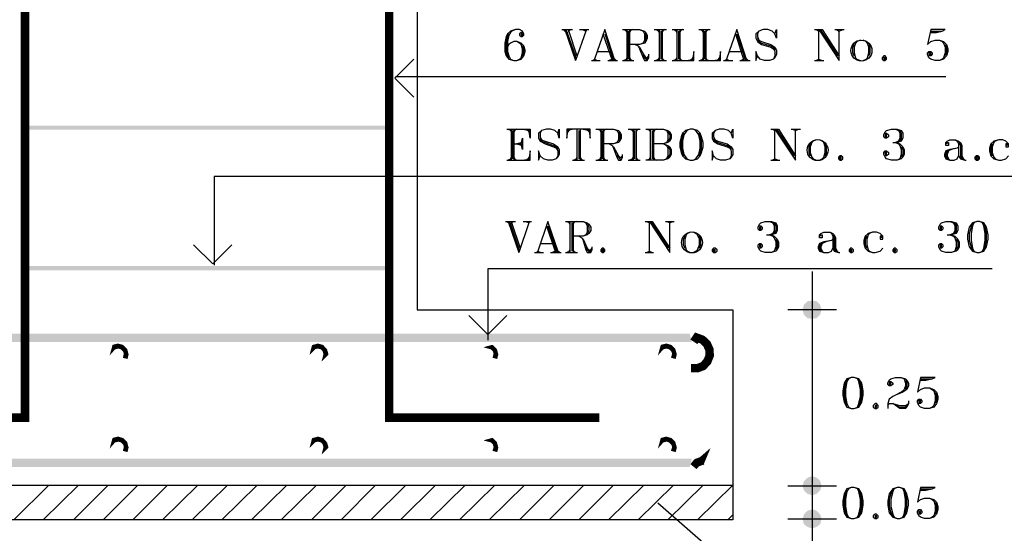
# Model space of a CAD drawing. Units: millimetres. Extents: x 110 to 4809, y 24 to 1943.
# Drawn here: x 1889 to 2062, y 1534 to 1625 of the extents above; entities that cross this region are included whole.
import ezdxf

# ---------------------------------------------------------------- set-up
doc = ezdxf.new("R2010")
doc.units = ezdxf.units.MM
doc.layers.add('PDF2_0', color=7, linetype='Continuous')

msp = doc.modelspace()

# ---------------------------------------------------------------- hatches: boundary and pattern name
at = {"layer": 'PDF2_0', "transparency": 33554559}
for points in [[(1889.48, 1606.42), (1889.48, 1605.67), (1953.69, 1605.67), (1953.69, 1606.42)], [(1889.48, 1581.65), (1889.48, 1580.91), (1953.69, 1580.91), (1953.69, 1581.65)], [(2028.35, 1575.56), (2027.48, 1575.43), (2026.85, 1574.81), (2026.61, 1573.94), (2026.85, 1573.07), (2027.48, 1572.45), (2028.35, 1572.32), (2029.09, 1572.45), (2029.72, 1573.07), (2029.97, 1573.94), (2029.72, 1574.81), (2029.09, 1575.43)], [(2007.07, 1568.22), (2006.7, 1569.71), (1834.6, 1569.71), (1834.97, 1568.22)], [(2006.7, 1546.19), (2007.07, 1547.68), (1834.97, 1547.68), (1834.6, 1546.19)], [(2028.35, 1544.57), (2027.48, 1544.32), (2026.85, 1543.7), (2026.61, 1542.83), (2026.85, 1542.08), (2027.48, 1541.46), (2028.35, 1541.21), (2029.09, 1541.46), (2029.72, 1542.08), (2029.97, 1542.83), (2029.72, 1543.7), (2029.09, 1544.32)], [(2028.35, 1538.72), (2027.48, 1538.48), (2026.85, 1537.85), (2026.61, 1536.98), (2026.85, 1536.11), (2027.48, 1535.61), (2028.35, 1535.36), (2029.09, 1535.61), (2029.72, 1536.11), (2029.97, 1536.98), (2029.72, 1537.85), (2029.09, 1538.48)]]:
    msp.add_hatch(color=256, dxfattribs=at).paths.add_polyline_path(points)

# ---------------------------------------------------------------- linework, layer by layer
at = {"layer": 'PDF2_0', "lineweight": 25}
for points in [[(1953.69, 1697.51), (1958.66, 1697.51), (1958.66, 1573.94), (2014.29, 1573.94), (2014.29, 1542.96), (2014.29, 1536.86), (1828.88, 1536.86), (1828.88, 1542.96)], [(1889.48, 1697.51), (1884.5, 1697.51), (1884.5, 1573.94), (1828.88, 1573.94), (1828.88, 1542.96), (2014.29, 1542.96), (2008.06, 1536.86)], [(1977.2, 1622.84), (1976.96, 1622.84), (1976.71, 1622.59), (1976.71, 1622.35), (1976.96, 1622.1), (1977.2, 1622.1), (1977.45, 1622.35), (1977.45, 1622.59), (1977.2, 1623.09), (1976.71, 1623.34), (1975.96, 1623.34), (1975.09, 1623.09), (1974.59, 1622.59), (1974.34, 1622.1), (1974.09, 1620.98), (1974.09, 1619.48), (1974.34, 1618.74), (1974.84, 1618.11), (1975.71, 1617.87), (1976.21, 1617.87), (1976.96, 1618.11), (1977.45, 1618.74), (1977.7, 1619.48), (1977.7, 1619.73), (1977.45, 1620.48), (1976.96, 1620.98), (1976.21, 1621.23), (1975.71, 1621.23), (1975.09, 1620.98), (1974.84, 1620.73), (1974.59, 1620.23)], [(1974.84, 1622.59), (1974.59, 1622.1), (1974.34, 1620.98), (1974.34, 1619.48), (1974.59, 1618.74), (1974.84, 1618.36)], [(1975.96, 1623.34), (1975.34, 1623.09), (1975.09, 1622.84), (1974.84, 1622.35), (1974.59, 1621.23), (1974.59, 1619.48), (1974.84, 1618.74), (1975.09, 1618.11), (1975.71, 1617.87)], [(1984.17, 1623.34), (1986.04, 1623.34)], [(1984.42, 1623.34), (1984.92, 1622.84)], [(1984.67, 1623.34), (1986.54, 1617.87), (1986.54, 1618.74), (1984.92, 1623.34)], [(1985.29, 1623.34), (1986.79, 1618.74)], [(1985.54, 1623.34), (1985.29, 1622.84)], [(1985.79, 1623.34), (1985.29, 1623.09)], [(1988.4, 1623.09), (1986.54, 1617.87)], [(1987.28, 1623.34), (1988.9, 1623.34)], [(1987.78, 1623.34), (1988.4, 1623.09), (1988.65, 1623.34)], [(1993.51, 1617.87), (1991.76, 1623.34), (1989.9, 1618.11)], [(1991.39, 1622.59), (1993.01, 1617.87)], [(1991.76, 1622.59), (1993.26, 1617.87)], [(1994.87, 1623.34), (1997.86, 1623.34), (1998.73, 1623.09), (1998.98, 1622.84), (1999.23, 1622.35), (1999.23, 1621.85), (1998.98, 1621.23), (1998.73, 1620.98), (1997.86, 1620.73), (1996.12, 1620.73)], [(1995.12, 1623.34), (1995.62, 1623.09)], [(1995.37, 1623.34), (1995.62, 1622.84)], [(1995.62, 1623.34), (1995.62, 1617.87)], [(1995.87, 1623.09), (1995.87, 1618.11)], [(1996.12, 1623.34), (1996.12, 1617.87)], [(1996.37, 1623.34), (1996.12, 1622.84)], [(1996.62, 1623.34), (1996.12, 1623.09)], [(1997.86, 1623.34), (1998.48, 1623.09), (1998.73, 1622.59), (1998.73, 1621.47), (1998.48, 1620.98), (1997.86, 1620.73)], [(1998.73, 1622.84), (1998.98, 1622.35), (1998.98, 1621.85), (1998.73, 1621.23)], [(2000.47, 1623.34), (2002.59, 1623.34)], [(2000.72, 1623.34), (2001.35, 1623.09)], [(2000.97, 1623.34), (2001.35, 1622.84)], [(2001.35, 1623.34), (2001.35, 1617.87)], [(2001.59, 1623.09), (2001.59, 1618.11)], [(2001.84, 1623.34), (2001.84, 1617.87)], [(2002.09, 1623.34), (2001.84, 1622.84)], [(2002.34, 1623.34), (2001.84, 1623.09)], [(2003.59, 1623.34), (2005.7, 1623.34)], [(2003.83, 1623.34), (2004.46, 1623.09)], [(2004.08, 1623.34), (2004.46, 1622.84)], [(2004.46, 1623.34), (2004.46, 1617.87)], [(2004.71, 1623.09), (2004.71, 1618.11)], [(2004.95, 1623.34), (2004.95, 1617.87)], [(2005.2, 1623.34), (2004.95, 1622.84)], [(2005.45, 1623.34), (2004.95, 1623.09)], [(2008.31, 1623.34), (2010.3, 1623.34)], [(2008.56, 1623.34), (2009.06, 1623.09)], [(2008.81, 1623.34), (2009.06, 1622.84)], [(2009.06, 1623.34), (2009.06, 1617.87)], [(2009.31, 1623.09), (2009.31, 1618.11)], [(2009.56, 1623.34), (2009.56, 1617.87)], [(2009.81, 1623.34), (2009.56, 1622.84)], [(2010.06, 1623.34), (2009.56, 1623.09)], [(2016.78, 1617.87), (2015.03, 1623.34), (2013.17, 1618.11)], [(2014.78, 1622.59), (2016.28, 1617.87)], [(2015.03, 1622.59), (2016.53, 1617.87)], [(2021.75, 1622.59), (2022, 1623.34), (2022, 1621.85), (2021.75, 1622.59), (2021.26, 1623.09), (2020.51, 1623.34), (2019.64, 1623.34), (2018.89, 1623.09), (2018.39, 1622.59), (2018.39, 1621.85), (2018.64, 1621.23), (2019.39, 1620.73), (2021.01, 1620.23), (2021.5, 1619.98), (2021.75, 1619.48), (2021.75, 1618.74), (2021.5, 1618.11)], [(2018.89, 1623.09), (2018.64, 1622.59), (2018.64, 1622.1), (2018.89, 1621.47), (2019.39, 1621.23), (2021.01, 1620.73), (2021.75, 1620.23), (2022, 1619.73), (2022, 1618.99), (2021.75, 1618.36), (2021.5, 1618.11), (2020.76, 1617.87), (2019.89, 1617.87), (2019.14, 1618.11), (2018.64, 1618.74), (2018.39, 1619.48), (2018.39, 1617.87), (2018.64, 1618.74)], [(2028.72, 1623.34), (2030.09, 1623.34), (2033.08, 1618.74)], [(2028.97, 1623.34), (2029.47, 1623.09)], [(2029.47, 1618.11), (2029.47, 1623.34), (2033.08, 1617.87), (2033.08, 1623.09)], [(2029.72, 1623.34), (2032.83, 1618.74)], [(2032.33, 1623.34), (2033.95, 1623.34)], [(2032.58, 1623.34), (2033.08, 1623.09), (2033.7, 1623.34)], [(2049.25, 1622.84), (2050.25, 1622.84), (2051.24, 1623.09), (2051.74, 1623.34), (2049.25, 1623.34), (2048.63, 1620.73), (2049.25, 1621.23), (2050, 1621.47), (2050.75, 1621.47), (2051.49, 1621.23), (2051.99, 1620.73), (2052.24, 1619.98), (2052.24, 1619.48), (2051.99, 1618.74), (2051.49, 1618.11), (2050.75, 1617.87), (2050, 1617.87), (2049.25, 1618.11), (2048.88, 1618.36), (2048.63, 1618.99), (2048.63, 1619.23), (2048.88, 1619.48), (2049.25, 1619.48), (2049.5, 1619.23), (2049.5, 1618.99), (2049.25, 1618.74), (2048.88, 1618.74)], [(2049.25, 1623.09), (2051.24, 1623.09)], [(1976.21, 1617.87), (1976.71, 1618.11), (1976.96, 1618.36), (1977.2, 1619.23), (1977.2, 1619.98), (1976.96, 1620.73), (1976.71, 1620.98), (1976.21, 1621.23)], [(1977.2, 1618.74), (1977.45, 1619.23), (1977.45, 1619.98), (1977.2, 1620.48)], [(1997.11, 1620.73), (1997.61, 1620.48), (1997.86, 1619.98), (1998.48, 1618.36), (1998.73, 1617.87), (1999.23, 1617.87), (1999.48, 1618.36), (1999.48, 1618.99)], [(1997.61, 1620.48), (1997.86, 1620.23), (1998.73, 1618.74), (1998.98, 1618.36), (1999.23, 1618.36), (1999.48, 1618.74)], [(2018.64, 1621.85), (2018.89, 1621.23), (2019.39, 1620.98), (2021.01, 1620.48), (2021.5, 1620.23), (2021.75, 1619.73)], [(2035.69, 1620.73), (2035.44, 1620.23), (2035.44, 1619.23), (2035.69, 1618.74)], [(2036.81, 1621.47), (2036.19, 1621.23), (2035.94, 1620.98), (2035.69, 1620.23), (2035.69, 1619.23), (2035.94, 1618.36), (2036.19, 1618.11), (2036.81, 1617.87)], [(2037.31, 1617.87), (2037.81, 1618.11), (2038.05, 1618.36), (2038.3, 1619.23), (2038.3, 1620.23), (2038.05, 1620.98), (2037.81, 1621.23), (2037.31, 1621.47)], [(2038.3, 1618.74), (2038.55, 1619.23), (2038.55, 1620.23), (2038.3, 1620.73)], [(2050.75, 1621.47), (2051.24, 1621.23), (2051.49, 1620.98), (2051.74, 1620.23), (2051.74, 1619.23), (2051.49, 1618.36), (2051.24, 1618.11), (2050.75, 1617.87)], [(2051.74, 1620.73), (2051.99, 1620.23), (2051.99, 1619.23), (2051.74, 1618.74)], [(1990.39, 1619.48), (1992.76, 1619.48)], [(1998.48, 1618.99), (1998.73, 1618.36), (1998.98, 1618.11), (1999.23, 1618.11)], [(2003.59, 1617.87), (2007.44, 1617.87), (2007.44, 1619.48), (2007.19, 1617.87)], [(2006.94, 1617.87), (2007.44, 1618.74)], [(2008.31, 1617.87), (2012.17, 1617.87), (2012.17, 1619.48), (2011.92, 1617.87)], [(2011.67, 1617.87), (2012.17, 1618.74)], [(2013.66, 1619.48), (2016.03, 1619.48)], [(1958.04, 1618.11), (1954.68, 1614.75), (1958.04, 1611.4)], [(1989.4, 1617.87), (1990.89, 1617.87)], [(1989.65, 1617.87), (1989.9, 1618.11), (1990.39, 1617.87)], [(1992.26, 1617.87), (1994, 1617.87)], [(1993.01, 1618.11), (1992.51, 1617.87)], [(1993.01, 1618.36), (1992.76, 1617.87)], [(1993.26, 1618.36), (1993.75, 1617.87)], [(1994.87, 1617.87), (1996.87, 1617.87)], [(1995.62, 1618.11), (1995.12, 1617.87)], [(1995.62, 1618.36), (1995.37, 1617.87)], [(1996.12, 1618.36), (1996.37, 1617.87)], [(1996.12, 1618.11), (1996.62, 1617.87)], [(2000.47, 1617.87), (2002.59, 1617.87)], [(2001.35, 1618.11), (2000.72, 1617.87)], [(2001.35, 1618.36), (2000.97, 1617.87)], [(2001.84, 1618.36), (2002.09, 1617.87)], [(2001.84, 1618.11), (2002.34, 1617.87)], [(2004.46, 1618.11), (2003.83, 1617.87)], [(2004.46, 1618.36), (2004.08, 1617.87)], [(2004.95, 1618.36), (2005.2, 1617.87)], [(2004.95, 1618.11), (2005.45, 1617.87)], [(2006.2, 1617.87), (2007.44, 1618.11)], [(2006.7, 1617.87), (2007.44, 1618.36)], [(2009.06, 1618.11), (2008.56, 1617.87)], [(2009.06, 1618.36), (2008.81, 1617.87)], [(2009.56, 1618.36), (2009.81, 1617.87)], [(2009.56, 1618.11), (2010.06, 1617.87)], [(2010.93, 1617.87), (2012.17, 1618.11)], [(2011.42, 1617.87), (2012.17, 1618.36)], [(2012.67, 1617.87), (2014.29, 1617.87)], [(2012.92, 1617.87), (2013.17, 1618.11), (2013.66, 1617.87)], [(2015.53, 1617.87), (2017.4, 1617.87)], [(2016.28, 1618.11), (2015.78, 1617.87)], [(2016.28, 1618.36), (2016.03, 1617.87)], [(2016.53, 1618.36), (2017.02, 1617.87)], [(2028.72, 1617.87), (2030.34, 1617.87)], [(2028.97, 1617.87), (2029.47, 1618.11), (2030.09, 1617.87)], [(2051.87, 1615), (1954.81, 1615)], [(1974.47, 1605.8), (1978.57, 1605.8), (1978.57, 1604.18), (1978.32, 1605.8)], [(1974.72, 1605.8), (1975.21, 1605.55)], [(1974.96, 1605.8), (1975.21, 1605.3)], [(1975.21, 1605.8), (1975.21, 1600.32)], [(1975.46, 1605.55), (1975.46, 1600.57)], [(1975.71, 1605.8), (1975.71, 1600.32)], [(1975.96, 1605.8), (1975.71, 1605.3)], [(1976.21, 1605.8), (1975.71, 1605.55)], [(1977.2, 1605.8), (1978.57, 1605.55)], [(1977.83, 1605.8), (1978.57, 1605.3)], [(1978.08, 1605.8), (1978.57, 1605.05)], [(1983.43, 1605.05), (1983.68, 1605.8), (1983.68, 1604.18), (1983.43, 1605.05), (1982.93, 1605.55), (1982.18, 1605.8), (1981.44, 1605.8), (1980.56, 1605.55), (1980.07, 1605.05), (1980.07, 1604.18), (1980.32, 1603.68), (1981.19, 1603.18), (1982.68, 1602.68), (1983.18, 1602.44), (1983.43, 1601.94), (1983.43, 1601.07), (1983.18, 1600.57)], [(1980.56, 1605.55), (1980.32, 1605.05), (1980.32, 1604.43), (1980.56, 1603.93), (1981.19, 1603.68), (1982.68, 1603.18), (1983.43, 1602.68), (1983.68, 1602.19), (1983.68, 1601.32), (1983.43, 1600.82), (1983.18, 1600.57), (1982.43, 1600.32), (1981.68, 1600.32), (1980.94, 1600.57), (1980.32, 1601.07), (1980.07, 1601.94), (1980.07, 1600.32), (1980.32, 1601.07)], [(1988.9, 1605.8), (1989.15, 1604.18), (1989.15, 1605.8), (1985.04, 1605.8), (1985.04, 1604.18), (1985.29, 1605.8)], [(1985.54, 1605.8), (1985.04, 1605.05)], [(1985.79, 1605.8), (1985.04, 1605.3)], [(1986.29, 1605.8), (1985.04, 1605.55)], [(1986.79, 1605.8), (1986.79, 1600.32)], [(1987.16, 1605.55), (1987.16, 1600.57)], [(1987.41, 1605.8), (1987.41, 1600.32)], [(1987.91, 1605.8), (1989.15, 1605.55)], [(1988.4, 1605.8), (1989.15, 1605.3)], [(1988.65, 1605.8), (1989.15, 1605.05)], [(1990.15, 1605.8), (1993.26, 1605.8), (1994.13, 1605.55), (1994.38, 1605.3), (1994.63, 1604.8), (1994.63, 1604.18), (1994.38, 1603.68), (1994.13, 1603.43), (1993.26, 1603.18), (1991.51, 1603.18)], [(1990.52, 1605.8), (1991.02, 1605.55)], [(1990.77, 1605.8), (1991.02, 1605.3)], [(1991.02, 1605.8), (1991.02, 1600.32)], [(1991.27, 1605.55), (1991.27, 1600.57)], [(1991.51, 1605.8), (1991.51, 1600.32)], [(1991.76, 1605.8), (1991.51, 1605.3)], [(1992.01, 1605.8), (1991.51, 1605.55)], [(1993.26, 1605.8), (1993.88, 1605.55), (1994.13, 1605.05), (1994.13, 1603.93), (1993.88, 1603.43), (1993.26, 1603.18)], [(1994.13, 1605.3), (1994.38, 1604.8), (1994.38, 1604.18), (1994.13, 1603.68)], [(1995.87, 1605.8), (1997.99, 1605.8)], [(1996.12, 1605.8), (1996.74, 1605.55)], [(1996.37, 1605.8), (1996.74, 1605.3)], [(1996.74, 1605.8), (1996.74, 1600.32)], [(1996.99, 1605.55), (1996.99, 1600.57)], [(1997.24, 1605.8), (1997.24, 1600.32)], [(1997.49, 1605.8), (1997.24, 1605.3)], [(1997.74, 1605.8), (1997.24, 1605.55)], [(1998.98, 1605.8), (2002.09, 1605.8), (2002.84, 1605.55), (2003.21, 1605.3), (2003.46, 1604.8), (2003.46, 1604.18), (2003.21, 1603.68), (2002.84, 1603.43), (2002.09, 1603.18), (2002.84, 1602.93), (2003.21, 1602.68), (2003.46, 1602.19), (2003.46, 1601.32), (2003.21, 1600.82), (2002.84, 1600.57), (2002.09, 1600.32), (1998.98, 1600.32)], [(1999.23, 1605.8), (1999.73, 1605.55)], [(1999.48, 1605.8), (1999.73, 1605.3)], [(1999.73, 1605.8), (1999.73, 1600.32)], [(2000.1, 1605.55), (2000.1, 1600.57)], [(2000.35, 1605.8), (2000.35, 1600.32)], [(2002.09, 1605.8), (2002.59, 1605.55), (2002.84, 1605.05), (2002.84, 1603.93), (2002.59, 1603.43), (2002.09, 1603.18), (2000.35, 1603.18)], [(2000.6, 1605.8), (2000.35, 1605.3)], [(2000.85, 1605.8), (2000.35, 1605.55)], [(2002.84, 1605.3), (2003.21, 1604.8), (2003.21, 1604.18), (2002.84, 1603.68)], [(2005.7, 1605.05), (2005.45, 1604.43), (2005.2, 1603.68), (2005.2, 1602.44), (2005.45, 1601.69), (2005.7, 1601.07)], [(2006.82, 1605.8), (2006.2, 1605.55), (2005.7, 1604.8), (2005.45, 1603.68), (2005.45, 1602.44), (2005.7, 1601.32), (2006.2, 1600.57), (2006.82, 1600.32)], [(2007.32, 1600.32), (2007.82, 1600.57), (2008.31, 1601.32), (2008.56, 1602.44), (2008.56, 1603.68), (2008.31, 1604.8), (2007.82, 1605.55), (2007.32, 1605.8)], [(2008.31, 1601.07), (2008.56, 1601.69), (2008.81, 1602.44), (2008.81, 1603.68), (2008.56, 1604.43), (2008.31, 1605.05)], [(2014.04, 1605.05), (2014.29, 1605.8), (2014.29, 1604.18), (2014.04, 1605.05), (2013.54, 1605.55), (2012.79, 1605.8), (2011.92, 1605.8), (2011.18, 1605.55), (2010.68, 1605.05), (2010.68, 1604.18), (2010.93, 1603.68), (2011.67, 1603.18), (2013.29, 1602.68), (2013.79, 1602.44), (2014.04, 1601.94), (2014.04, 1601.07), (2013.79, 1600.57)], [(2011.18, 1605.55), (2010.93, 1605.05), (2010.93, 1604.43), (2011.18, 1603.93), (2011.67, 1603.68), (2013.29, 1603.18), (2014.04, 1602.68), (2014.29, 1602.19), (2014.29, 1601.32), (2014.04, 1600.82), (2013.79, 1600.57), (2013.04, 1600.32), (2012.17, 1600.32), (2011.42, 1600.57), (2010.93, 1601.07), (2010.68, 1601.94), (2010.68, 1600.32), (2010.93, 1601.07)], [(2021.01, 1605.8), (2022.38, 1605.8), (2025.36, 1601.07)], [(2021.26, 1605.8), (2021.75, 1605.55)], [(2021.75, 1600.57), (2021.75, 1605.8), (2025.36, 1600.32), (2025.36, 1605.55)], [(2022, 1605.8), (2025.11, 1601.07)], [(2024.61, 1605.8), (2026.23, 1605.8)], [(2024.86, 1605.8), (2025.36, 1605.55), (2025.98, 1605.8)], [(2041.16, 1605.05), (2041.41, 1605.05), (2041.79, 1604.8), (2041.79, 1604.43), (2041.41, 1604.18), (2041.16, 1604.18), (2040.92, 1604.43), (2040.92, 1604.8), (2041.16, 1605.3), (2041.41, 1605.55), (2042.28, 1605.8), (2043.28, 1605.8), (2044.03, 1605.55), (2044.28, 1605.05), (2044.28, 1604.18), (2044.03, 1603.68), (2043.28, 1603.43)], [(2043.03, 1605.8), (2043.53, 1605.55), (2043.78, 1605.05), (2043.78, 1604.18), (2043.53, 1603.68), (2043.03, 1603.43), (2043.53, 1603.18), (2043.78, 1602.93), (2044.03, 1602.19), (2044.03, 1601.32), (2043.78, 1600.57), (2043.28, 1600.32)], [(2043.78, 1605.55), (2044.03, 1605.05), (2044.03, 1604.18), (2043.78, 1603.68)], [(1975.71, 1603.18), (1977.2, 1603.18)], [(1977.2, 1603.43), (1976.21, 1603.18), (1977.2, 1602.93)], [(1977.2, 1603.68), (1976.71, 1603.18), (1977.2, 1602.68)], [(1980.32, 1604.18), (1980.56, 1603.68), (1981.19, 1603.43), (1982.68, 1602.93), (1983.18, 1602.68), (1983.43, 1602.19)], [(1992.51, 1603.18), (1993.01, 1602.93), (1993.26, 1602.44), (1993.88, 1600.82), (1994.13, 1600.32), (1994.63, 1600.32), (1994.87, 1600.82), (1994.87, 1601.32)], [(1993.01, 1602.93), (1993.26, 1602.68), (1994.13, 1601.07), (1994.38, 1600.82), (1994.63, 1600.82), (1994.87, 1601.07)], [(2002.09, 1603.18), (2002.59, 1602.93), (2002.84, 1602.44), (2002.84, 1601.07), (2002.59, 1600.57), (2002.09, 1600.32)], [(2010.93, 1604.18), (2011.18, 1603.68), (2011.67, 1603.43), (2013.29, 1602.93), (2013.79, 1602.68), (2014.04, 1602.19)], [(2027.97, 1603.18), (2027.73, 1602.68), (2027.73, 1601.69), (2027.97, 1601.07)], [(2029.09, 1603.93), (2028.47, 1603.68), (2028.22, 1603.43), (2027.97, 1602.68), (2027.97, 1601.69), (2028.22, 1600.82), (2028.47, 1600.57), (2029.09, 1600.32)], [(2029.59, 1600.32), (2030.09, 1600.57), (2030.34, 1600.82), (2030.59, 1601.69), (2030.59, 1602.68), (2030.34, 1603.43), (2030.09, 1603.68), (2029.59, 1603.93)], [(2030.59, 1601.07), (2030.84, 1601.69), (2030.84, 1602.68), (2030.59, 1603.18)], [(2042.53, 1603.43), (2043.28, 1603.43), (2043.78, 1603.18), (2044.28, 1602.68), (2044.52, 1602.19), (2044.52, 1601.32), (2044.28, 1600.82), (2044.03, 1600.57), (2043.28, 1600.32), (2042.28, 1600.32), (2041.41, 1600.57), (2041.16, 1600.82), (2040.92, 1601.32), (2040.92, 1601.69), (2041.16, 1601.94), (2041.41, 1601.94), (2041.79, 1601.69), (2041.79, 1601.32), (2041.41, 1601.07), (2041.16, 1601.07)], [(2052.12, 1603.18), (2052.12, 1603.43), (2052.36, 1603.43), (2052.36, 1602.93), (2051.87, 1602.93), (2051.87, 1603.43), (2052.12, 1603.68), (2052.61, 1603.93), (2053.61, 1603.93), (2054.11, 1603.68), (2054.48, 1603.43), (2054.73, 1602.93), (2054.73, 1601.07), (2054.98, 1600.57), (2055.23, 1600.32)], [(2053.61, 1603.93), (2053.86, 1603.68), (2054.11, 1603.18), (2054.11, 1601.07), (2054.48, 1600.57), (2055.23, 1600.32), (2055.48, 1600.32)], [(2054.11, 1603.43), (2054.48, 1602.93), (2054.48, 1601.07), (2054.73, 1600.57)], [(2062.69, 1602.93), (2062.69, 1603.18), (2062.44, 1603.18), (2062.44, 1602.68), (2062.94, 1602.68), (2062.94, 1603.18), (2062.44, 1603.68), (2061.95, 1603.93), (2061.2, 1603.93), (2060.33, 1603.68), (2059.83, 1603.18), (2059.58, 1602.44), (2059.58, 1601.94), (2059.83, 1601.07), (2060.33, 1600.57), (2061.2, 1600.32), (2061.7, 1600.32), (2062.44, 1600.57), (2062.94, 1601.07)], [(2060.08, 1603.18), (2059.83, 1602.68), (2059.83, 1601.69), (2060.08, 1601.07)], [(2061.2, 1603.93), (2060.58, 1603.68), (2060.33, 1603.43), (2060.08, 1602.68), (2060.08, 1601.69), (2060.33, 1600.82), (2060.58, 1600.57), (2061.2, 1600.32)], [(1974.47, 1600.32), (1978.57, 1600.32), (1978.57, 1601.94), (1978.32, 1600.32)], [(1978.08, 1600.32), (1978.57, 1601.07)], [(1993.88, 1601.32), (1994.13, 1600.82), (1994.38, 1600.57), (1994.63, 1600.57)], [(2002.84, 1602.68), (2003.21, 1602.19), (2003.21, 1601.32), (2002.84, 1600.82)], [(2044.03, 1602.68), (2044.28, 1602.19), (2044.28, 1601.32), (2044.03, 1600.82)], [(2054.11, 1602.68), (2053.86, 1602.44), (2052.61, 1602.19), (2051.87, 1601.94), (2051.62, 1601.32), (2051.62, 1601.07), (2051.87, 1600.57), (2052.61, 1600.32), (2053.36, 1600.32), (2053.86, 1600.57), (2054.11, 1601.07)], [(2052.12, 1601.94), (2051.87, 1601.32), (2051.87, 1601.07), (2052.12, 1600.57)], [(2053.86, 1602.44), (2052.86, 1602.19), (2052.36, 1601.94), (2052.12, 1601.32), (2052.12, 1601.07), (2052.36, 1600.57), (2052.61, 1600.32)], [(1975.21, 1600.57), (1974.72, 1600.32)], [(1975.21, 1600.82), (1974.96, 1600.32)], [(1975.71, 1600.82), (1975.96, 1600.32)], [(1975.71, 1600.57), (1976.21, 1600.32)], [(1977.2, 1600.32), (1978.57, 1600.57)], [(1977.83, 1600.32), (1978.57, 1600.82)], [(1986.04, 1600.32), (1988.16, 1600.32)], [(1986.79, 1600.57), (1986.29, 1600.32)], [(1986.79, 1600.82), (1986.54, 1600.32)], [(1987.41, 1600.82), (1987.66, 1600.32)], [(1987.41, 1600.57), (1987.91, 1600.32)], [(1990.15, 1600.32), (1992.26, 1600.32)], [(1991.02, 1600.57), (1990.52, 1600.32)], [(1991.02, 1600.82), (1990.77, 1600.32)], [(1991.51, 1600.82), (1991.76, 1600.32)], [(1991.51, 1600.57), (1992.01, 1600.32)], [(1995.87, 1600.32), (1997.99, 1600.32)], [(1996.74, 1600.57), (1996.12, 1600.32)], [(1996.74, 1600.82), (1996.37, 1600.32)], [(1997.24, 1600.82), (1997.49, 1600.32)], [(1997.24, 1600.57), (1997.74, 1600.32)], [(1999.73, 1600.57), (1999.23, 1600.32)], [(1999.73, 1600.82), (1999.48, 1600.32)], [(2000.35, 1600.82), (2000.6, 1600.32)], [(2000.35, 1600.57), (2000.85, 1600.32)], [(2021.01, 1600.32), (2022.62, 1600.32)], [(2021.26, 1600.32), (2021.75, 1600.57), (2022.38, 1600.32)], [(2081.36, 1597.46), (1922.83, 1597.46), (1922.83, 1581.78)], [(1974.22, 1589.49), (1975.96, 1589.49)], [(1974.47, 1589.49), (1974.96, 1589)], [(1974.72, 1589.49), (1976.58, 1584.02), (1976.58, 1584.77), (1974.96, 1589.49)], [(1975.21, 1589.49), (1976.83, 1584.77)], [(1975.46, 1589.49), (1975.21, 1589)], [(1975.71, 1589.49), (1975.21, 1589.25)], [(1978.32, 1589.25), (1976.58, 1584.02)], [(1977.33, 1589.49), (1978.82, 1589.49)], [(1977.83, 1589.49), (1978.32, 1589.25), (1978.57, 1589.49)], [(1983.55, 1584.02), (1981.68, 1589.49), (1979.94, 1584.27)], [(1984.8, 1589.49), (1987.91, 1589.49), (1988.65, 1589.25), (1988.9, 1589), (1989.28, 1588.5), (1989.28, 1587.88), (1988.9, 1587.38), (1988.65, 1587.13), (1987.91, 1586.88), (1986.16, 1586.88)], [(1985.04, 1589.49), (1985.54, 1589.25)], [(1985.29, 1589.49), (1985.54, 1589)], [(1985.54, 1589.49), (1985.54, 1584.02)], [(1985.92, 1589.25), (1985.92, 1584.27)], [(1986.16, 1589.49), (1986.16, 1584.02)], [(1986.41, 1589.49), (1986.16, 1589)], [(1986.66, 1589.49), (1986.16, 1589.25)], [(1987.91, 1589.49), (1988.4, 1589.25), (1988.65, 1588.75), (1988.65, 1587.63), (1988.4, 1587.13), (1987.91, 1586.88)], [(1988.65, 1589), (1988.9, 1588.5), (1988.9, 1587.88), (1988.65, 1587.38)], [(1998.86, 1589.49), (2000.1, 1589.49), (2003.21, 1584.77)], [(1999.11, 1589.49), (1999.6, 1589.25)], [(1999.6, 1584.27), (1999.6, 1589.49), (2003.21, 1584.02), (2003.21, 1589.25)], [(1999.85, 1589.49), (2002.96, 1584.77)], [(2002.47, 1589.49), (2003.96, 1589.49)], [(2002.71, 1589.49), (2003.21, 1589.25), (2003.71, 1589.49)], [(2019.02, 1588.75), (2019.26, 1588.75), (2019.51, 1588.5), (2019.51, 1588.13), (2019.26, 1587.88), (2019.02, 1587.88), (2018.77, 1588.13), (2018.77, 1588.5), (2019.02, 1589), (2019.26, 1589.25), (2020.01, 1589.49), (2021.13, 1589.49), (2021.88, 1589.25), (2022.13, 1588.75), (2022.13, 1587.88), (2021.88, 1587.38), (2021.13, 1587.13)], [(2020.76, 1589.49), (2021.38, 1589.25), (2021.63, 1588.75), (2021.63, 1587.88), (2021.38, 1587.38), (2020.76, 1587.13), (2021.38, 1586.88), (2021.63, 1586.63), (2021.88, 1585.89), (2021.88, 1585.01), (2021.63, 1584.27), (2021.13, 1584.02)], [(2021.63, 1589.25), (2021.88, 1588.75), (2021.88, 1587.88), (2021.63, 1587.38)], [(2050.87, 1588.75), (2051.12, 1588.75), (2051.37, 1588.5), (2051.37, 1588.13), (2051.12, 1587.88), (2050.87, 1587.88), (2050.62, 1588.13), (2050.62, 1588.5), (2050.87, 1589), (2051.12, 1589.25), (2051.87, 1589.49), (2052.86, 1589.49), (2053.73, 1589.25), (2053.98, 1588.75), (2053.98, 1587.88), (2053.73, 1587.38), (2052.86, 1587.13)], [(2052.61, 1589.49), (2053.24, 1589.25), (2053.48, 1588.75), (2053.48, 1587.88), (2053.24, 1587.38), (2052.61, 1587.13), (2053.24, 1586.88), (2053.48, 1586.63), (2053.73, 1585.89), (2053.73, 1585.01), (2053.48, 1584.27), (2052.86, 1584.02)], [(2053.48, 1589.25), (2053.73, 1588.75), (2053.73, 1587.88), (2053.48, 1587.38)], [(2056.6, 1589), (2056.35, 1588.5), (2055.97, 1587.38), (2055.97, 1586.13), (2056.35, 1585.01), (2056.6, 1584.52)], [(2057.34, 1589.49), (2056.84, 1589.25), (2056.6, 1588.75), (2056.35, 1587.38), (2056.35, 1586.13), (2056.6, 1584.77), (2056.84, 1584.27), (2057.34, 1584.02)], [(2057.84, 1584.02), (2058.34, 1584.27), (2058.59, 1584.77), (2058.83, 1586.13), (2058.83, 1587.38), (2058.59, 1588.75), (2058.34, 1589.25), (2057.84, 1589.49)], [(2058.59, 1584.52), (2058.83, 1585.01), (2059.08, 1586.13), (2059.08, 1587.38), (2058.83, 1588.5), (2058.59, 1589)], [(1981.44, 1588.75), (1983.05, 1584.02)], [(1981.68, 1588.75), (1983.3, 1584.02)], [(2006.82, 1587.63), (2006.32, 1587.38), (2006.07, 1587.13), (2005.83, 1586.38), (2005.83, 1585.39), (2006.07, 1584.52), (2006.32, 1584.27), (2006.82, 1584.02)], [(2007.32, 1584.02), (2007.82, 1584.27), (2008.06, 1584.52), (2008.44, 1585.39), (2008.44, 1586.38), (2008.06, 1587.13), (2007.82, 1587.38), (2007.32, 1587.63)], [(2029.84, 1586.88), (2029.84, 1587.13), (2030.09, 1587.13), (2030.09, 1586.63), (2029.59, 1586.63), (2029.59, 1587.13), (2029.84, 1587.38), (2030.34, 1587.63), (2031.46, 1587.63), (2031.96, 1587.38), (2032.21, 1587.13), (2032.45, 1586.63), (2032.45, 1584.77), (2032.7, 1584.27), (2032.95, 1584.02)], [(2031.46, 1587.63), (2031.71, 1587.38), (2031.96, 1586.88), (2031.96, 1584.77), (2032.21, 1584.27), (2032.95, 1584.02), (2033.2, 1584.02)], [(2040.54, 1586.63), (2040.54, 1586.88), (2040.29, 1586.88), (2040.29, 1586.38), (2040.79, 1586.38), (2040.79, 1586.88), (2040.29, 1587.38), (2039.67, 1587.63), (2038.93, 1587.63), (2038.18, 1587.38), (2037.68, 1586.88), (2037.43, 1586.13), (2037.43, 1585.64), (2037.68, 1584.77), (2038.18, 1584.27), (2038.93, 1584.02), (2039.42, 1584.02), (2040.29, 1584.27), (2040.79, 1584.77)], [(2038.93, 1587.63), (2038.43, 1587.38), (2038.18, 1587.13), (2037.93, 1586.38), (2037.93, 1585.39), (2038.18, 1584.52), (2038.43, 1584.27), (2038.93, 1584.02)], [(1980.44, 1585.64), (1982.8, 1585.64)], [(1987.16, 1586.88), (1987.66, 1586.63), (1987.91, 1586.13), (1988.4, 1584.52), (1988.65, 1584.02), (1989.28, 1584.02), (1989.52, 1584.52), (1989.52, 1585.01)], [(1987.66, 1586.63), (1987.91, 1586.38), (1988.65, 1584.77), (1988.9, 1584.52), (1989.28, 1584.52), (1989.52, 1584.77)], [(2005.83, 1586.88), (2005.58, 1586.38), (2005.58, 1585.39), (2005.83, 1584.77)], [(2008.44, 1584.77), (2008.69, 1585.39), (2008.69, 1586.38), (2008.44, 1586.88)], [(2020.26, 1587.13), (2021.13, 1587.13), (2021.63, 1586.88), (2022.13, 1586.38), (2022.38, 1585.89), (2022.38, 1585.01), (2022.13, 1584.52), (2021.88, 1584.27), (2021.13, 1584.02), (2020.01, 1584.02), (2019.26, 1584.27), (2019.02, 1584.52), (2018.77, 1585.01), (2018.77, 1585.39), (2019.02, 1585.64), (2019.26, 1585.64), (2019.51, 1585.39), (2019.51, 1585.01), (2019.26, 1584.77), (2019.02, 1584.77)], [(2021.88, 1586.38), (2022.13, 1585.89), (2022.13, 1585.01), (2021.88, 1584.52)], [(2031.96, 1586.38), (2031.71, 1586.13), (2030.34, 1585.89), (2029.59, 1585.64), (2029.34, 1585.01), (2029.34, 1584.77), (2029.59, 1584.27), (2030.34, 1584.02), (2031.21, 1584.02), (2031.71, 1584.27), (2031.96, 1584.77)], [(2029.84, 1585.64), (2029.59, 1585.01), (2029.59, 1584.77), (2029.84, 1584.27)], [(2031.71, 1586.13), (2030.71, 1585.89), (2030.09, 1585.64), (2029.84, 1585.01), (2029.84, 1584.77), (2030.09, 1584.27), (2030.34, 1584.02)], [(2031.96, 1587.13), (2032.21, 1586.63), (2032.21, 1584.77), (2032.45, 1584.27)], [(2037.93, 1586.88), (2037.68, 1586.38), (2037.68, 1585.39), (2037.93, 1584.77)], [(2052.12, 1587.13), (2052.86, 1587.13), (2053.48, 1586.88), (2053.98, 1586.38), (2054.23, 1585.89), (2054.23, 1585.01), (2053.98, 1584.52), (2053.73, 1584.27), (2052.86, 1584.02), (2051.87, 1584.02), (2051.12, 1584.27), (2050.87, 1584.52), (2050.62, 1585.01), (2050.62, 1585.39), (2050.87, 1585.64), (2051.12, 1585.64), (2051.37, 1585.39), (2051.37, 1585.01), (2051.12, 1584.77), (2050.87, 1584.77)], [(2053.73, 1586.38), (2053.98, 1585.89), (2053.98, 1585.01), (2053.73, 1584.52)], [(1919.22, 1585.39), (1922.58, 1582.03), (1925.94, 1585.39)], [(1979.32, 1584.02), (1980.94, 1584.02)], [(1979.69, 1584.02), (1979.94, 1584.27), (1980.44, 1584.02)], [(1982.18, 1584.02), (1984.05, 1584.02)], [(1983.05, 1584.27), (1982.43, 1584.02)], [(1983.05, 1584.52), (1982.8, 1584.02)], [(1983.3, 1584.52), (1983.8, 1584.02)], [(1984.8, 1584.02), (1986.91, 1584.02)], [(1985.54, 1584.27), (1985.04, 1584.02)], [(1985.54, 1584.52), (1985.29, 1584.02)], [(1986.16, 1584.52), (1986.41, 1584.02)], [(1986.16, 1584.27), (1986.66, 1584.02)], [(1988.4, 1585.01), (1988.65, 1584.52), (1988.9, 1584.27), (1989.28, 1584.27)], [(1998.86, 1584.02), (2000.35, 1584.02)], [(1999.11, 1584.02), (1999.6, 1584.27), (2000.1, 1584.02)], [(2060.08, 1581.16), (1971.11, 1581.16), (1971.11, 1568.59)], [(2028.35, 1530.01), (2028.35, 1580.66)], [(2032.58, 1573.94), (2023.99, 1573.94)], [(1967.75, 1572.94), (1971.11, 1569.58), (1974.47, 1572.94)], [(2034.45, 1561.5), (2034.2, 1561), (2033.95, 1559.88), (2033.95, 1558.63), (2034.2, 1557.64), (2034.45, 1557.02)], [(2035.19, 1561.99), (2034.69, 1561.75), (2034.45, 1561.25), (2034.2, 1559.88), (2034.2, 1558.63), (2034.45, 1557.39), (2034.69, 1556.77), (2035.19, 1556.52)], [(2035.69, 1556.52), (2036.31, 1556.77), (2036.56, 1557.39), (2036.81, 1558.63), (2036.81, 1559.88), (2036.56, 1561.25), (2036.31, 1561.75), (2035.69, 1561.99)], [(2036.56, 1557.02), (2036.81, 1557.64), (2037.06, 1558.63), (2037.06, 1559.88), (2036.81, 1561), (2036.56, 1561.5)], [(2041.91, 1561.25), (2042.16, 1561.25), (2042.53, 1561), (2042.53, 1560.75), (2042.16, 1560.5), (2041.91, 1560.5), (2041.66, 1560.75), (2041.66, 1561), (2041.91, 1561.5), (2042.16, 1561.75), (2043.03, 1561.99), (2044.03, 1561.99), (2044.77, 1561.75), (2045.02, 1561.5), (2045.27, 1561), (2045.27, 1560.5), (2045.02, 1559.88), (2044.28, 1559.38), (2043.03, 1558.88), (2042.53, 1558.63), (2041.91, 1558.14), (2041.66, 1557.39), (2041.66, 1556.52)], [(2044.03, 1561.99), (2044.52, 1561.75), (2044.77, 1561), (2044.77, 1560.5), (2044.52, 1559.88), (2044.03, 1559.38), (2043.03, 1558.88)], [(2044.77, 1561.5), (2045.02, 1561), (2045.02, 1560.5), (2044.77, 1559.88)], [(2047.39, 1561.5), (2048.38, 1561.5), (2049.5, 1561.75), (2050, 1561.99), (2047.39, 1561.99), (2046.89, 1559.38), (2047.39, 1559.88), (2048.13, 1560.13), (2049, 1560.13), (2049.75, 1559.88), (2050.25, 1559.38), (2050.5, 1558.63), (2050.5, 1558.14), (2050.25, 1557.39), (2049.75, 1556.77), (2049, 1556.52), (2048.13, 1556.52), (2047.39, 1556.77), (2047.14, 1557.02), (2046.89, 1557.64), (2046.89, 1557.89), (2047.14, 1558.14), (2047.39, 1558.14), (2047.64, 1557.89), (2047.64, 1557.64), (2047.39, 1557.39), (2047.14, 1557.39)], [(2047.39, 1561.75), (2049.5, 1561.75)], [(2049, 1560.13), (2049.5, 1559.88), (2049.75, 1559.63), (2050, 1558.88), (2050, 1557.89), (2049.75, 1557.02), (2049.5, 1556.77), (2049, 1556.52)], [(2045.27, 1557.89), (2045.27, 1557.39), (2045.02, 1556.77), (2044.77, 1556.52), (2043.78, 1556.52), (2042.53, 1557.39), (2043.78, 1556.77), (2044.77, 1556.77), (2045.02, 1557.02)], [(2050, 1559.38), (2050.25, 1558.88), (2050.25, 1557.89), (2050, 1557.39)], [(2041.66, 1557.02), (2041.91, 1557.39), (2042.53, 1557.39), (2043.78, 1557.02), (2044.77, 1557.02), (2045.27, 1557.39)], [(1887.49, 1536.86), (1893.71, 1542.96)], [(1892.71, 1536.86), (1898.93, 1542.96)], [(1898.06, 1536.86), (1904.16, 1542.96)], [(1903.29, 1536.86), (1909.39, 1542.96)], [(1908.52, 1536.86), (1914.61, 1542.96)], [(1913.74, 1536.86), (1919.96, 1542.96)], [(1918.97, 1536.86), (1925.19, 1542.96)], [(1924.19, 1536.86), (1930.42, 1542.96)], [(1929.42, 1536.86), (1935.64, 1542.96)], [(1934.65, 1536.86), (1940.87, 1542.96)], [(1940, 1536.86), (1946.1, 1542.96)], [(1945.22, 1536.86), (1951.32, 1542.96)], [(1950.45, 1536.86), (1956.67, 1542.96)], [(1955.68, 1536.86), (1961.9, 1542.96)], [(1960.9, 1536.86), (1967.13, 1542.96)], [(1966.13, 1536.86), (1972.35, 1542.96)], [(1971.36, 1536.86), (1977.58, 1542.96)], [(1976.71, 1536.86), (1982.8, 1542.96)], [(1981.93, 1536.86), (1988.03, 1542.96)], [(1987.16, 1536.86), (1993.26, 1542.96)], [(1992.39, 1536.86), (1998.61, 1542.96)], [(1997.61, 1536.86), (2003.83, 1542.96)], [(2002.84, 1536.86), (2009.06, 1542.96)], [(2032.58, 1542.83), (2023.99, 1542.83)], [(2034.45, 1542.08), (2034.2, 1541.46), (2033.95, 1540.47), (2033.95, 1539.22), (2034.2, 1538.1), (2034.45, 1537.6)], [(2035.19, 1542.58), (2034.69, 1542.33), (2034.45, 1541.84), (2034.2, 1540.47), (2034.2, 1539.22), (2034.45, 1537.85), (2034.69, 1537.36), (2035.19, 1537.11)], [(2035.69, 1537.11), (2036.31, 1537.36), (2036.56, 1537.85), (2036.81, 1539.22), (2036.81, 1540.47), (2036.56, 1541.84), (2036.31, 1542.33), (2035.69, 1542.58)], [(2036.56, 1537.6), (2036.81, 1538.1), (2037.06, 1539.22), (2037.06, 1540.47), (2036.81, 1541.46), (2036.56, 1542.08)], [(2042.53, 1542.08), (2042.16, 1541.46), (2041.91, 1540.47), (2041.91, 1539.22), (2042.16, 1538.1), (2042.53, 1537.6)], [(2043.28, 1542.58), (2042.78, 1542.33), (2042.53, 1541.84), (2042.16, 1540.47), (2042.16, 1539.22), (2042.53, 1537.85), (2042.78, 1537.36), (2043.28, 1537.11)], [(2043.78, 1537.11), (2044.28, 1537.36), (2044.52, 1537.85), (2044.77, 1539.22), (2044.77, 1540.47), (2044.52, 1541.84), (2044.28, 1542.33), (2043.78, 1542.58)], [(2044.52, 1537.6), (2044.77, 1538.1), (2045.02, 1539.22), (2045.02, 1540.47), (2044.77, 1541.46), (2044.52, 1542.08)], [(2047.39, 1542.08), (2048.38, 1542.08), (2049.5, 1542.33), (2050, 1542.58), (2047.39, 1542.58), (2046.89, 1539.97), (2047.39, 1540.47), (2048.13, 1540.72), (2049, 1540.72), (2049.75, 1540.47), (2050.25, 1539.97), (2050.5, 1539.22), (2050.5, 1538.72), (2050.25, 1537.85), (2049.75, 1537.36), (2049, 1537.11), (2048.13, 1537.11), (2047.39, 1537.36), (2047.14, 1537.6), (2046.89, 1538.1), (2046.89, 1538.35), (2047.14, 1538.72), (2047.39, 1538.72), (2047.64, 1538.35), (2047.64, 1538.1), (2047.39, 1537.85), (2047.14, 1537.85)], [(2047.39, 1542.33), (2049.5, 1542.33)], [(2049, 1540.72), (2049.5, 1540.47), (2049.75, 1540.22), (2050, 1539.47), (2050, 1538.35), (2049.75, 1537.6), (2049.5, 1537.36), (2049, 1537.11)], [(2139.1, 1515.95), (2028.35, 1515.95), (2001.1, 1539.84)], [(2050, 1539.97), (2050.25, 1539.47), (2050.25, 1538.35), (2050, 1537.85)], [(2013.42, 1536.86), (2014.29, 1537.73)], [(2032.58, 1536.98), (2023.99, 1536.98)]]:
    msp.add_lwpolyline(points, dxfattribs=at)
at = {"layer": 'PDF2_0', "lineweight": 0, "const_width": 1.49}
for points in [[(1889.48, 1693.77), (1889.48, 1554.9), (1852.4, 1554.9)], [(1953.69, 1693.77), (1953.69, 1554.9), (1990.77, 1554.9)], [(2006.94, 1563.61), (2008.06, 1563.61), (2009.06, 1563.99), (2009.81, 1564.79), (2010.24, 1565.85), (2010.18, 1566.91), (2009.74, 1567.9), (2008.94, 1568.65), (2007.94, 1569.02), (2007.44, 1568.28)]]:
    msp.add_lwpolyline(points, dxfattribs=at)
at = {"layer": 'PDF2_0', "lineweight": 25}
for points in [[(1976.96, 1622.59), (1976.96, 1622.35), (1977.2, 1622.35), (1977.2, 1622.59)], [(2040.92, 1618.74), (2040.67, 1618.36), (2040.67, 1618.11), (2040.92, 1617.87), (2041.16, 1617.87), (2041.41, 1618.11), (2041.41, 1618.36), (2041.16, 1618.74)], [(2048.88, 1619.23), (2048.88, 1618.99), (2049.25, 1618.99), (2049.25, 1619.23)], [(2040.92, 1618.36), (2040.92, 1618.11), (2041.16, 1618.11), (2041.16, 1618.36)], [(2006.82, 1605.8), (2005.95, 1605.55), (2005.45, 1605.05), (2005.2, 1604.43), (2004.95, 1603.43), (2004.95, 1602.68), (2005.2, 1601.69), (2005.45, 1601.07), (2005.95, 1600.57), (2006.82, 1600.32), (2007.32, 1600.32), (2008.06, 1600.57), (2008.56, 1601.07), (2008.81, 1601.69), (2009.06, 1602.68), (2009.06, 1603.43), (2008.81, 1604.43), (2008.56, 1605.05), (2008.06, 1605.55), (2007.32, 1605.8)], [(2041.16, 1604.8), (2041.16, 1604.43), (2041.41, 1604.43), (2041.41, 1604.8)], [(1977.2, 1602.19), (1976.96, 1603.18), (1977.2, 1604.18)], [(2033.2, 1601.07), (2032.95, 1600.82), (2032.95, 1600.57), (2033.2, 1600.32), (2033.45, 1600.32), (2033.7, 1600.57), (2033.7, 1600.82), (2033.45, 1601.07)], [(2041.16, 1601.69), (2041.16, 1601.32), (2041.41, 1601.32), (2041.41, 1601.69)], [(2057.22, 1601.07), (2056.97, 1600.82), (2056.97, 1600.57), (2057.22, 1600.32), (2057.59, 1600.32), (2057.84, 1600.57), (2057.84, 1600.82), (2057.59, 1601.07)], [(2033.2, 1600.82), (2033.2, 1600.57), (2033.45, 1600.57), (2033.45, 1600.82)], [(2057.22, 1600.82), (2057.22, 1600.57), (2057.59, 1600.57), (2057.59, 1600.82)], [(2057.34, 1589.49), (2056.6, 1589.25), (2055.97, 1588.5), (2055.72, 1587.13), (2055.72, 1586.38), (2055.97, 1585.01), (2056.6, 1584.27), (2057.34, 1584.02), (2057.84, 1584.02), (2058.59, 1584.27), (2059.08, 1585.01), (2059.33, 1586.38), (2059.33, 1587.13), (2059.08, 1588.5), (2058.59, 1589.25), (2057.84, 1589.49)], [(2019.02, 1588.5), (2019.02, 1588.13), (2019.26, 1588.13), (2019.26, 1588.5)], [(2050.87, 1588.5), (2050.87, 1588.13), (2051.12, 1588.13), (2051.12, 1588.5)], [(1991.27, 1584.77), (1991.02, 1584.52), (1991.02, 1584.27), (1991.27, 1584.02), (1991.51, 1584.02), (1991.76, 1584.27), (1991.76, 1584.52), (1991.51, 1584.77)], [(1991.27, 1584.52), (1991.27, 1584.27), (1991.51, 1584.27), (1991.51, 1584.52)], [(2010.93, 1584.77), (2010.68, 1584.52), (2010.68, 1584.27), (2010.93, 1584.02), (2011.18, 1584.02), (2011.55, 1584.27), (2011.55, 1584.52), (2011.18, 1584.77)], [(2010.93, 1584.52), (2010.93, 1584.27), (2011.18, 1584.27), (2011.18, 1584.52)], [(2019.02, 1585.39), (2019.02, 1585.01), (2019.26, 1585.01), (2019.26, 1585.39)], [(2035.07, 1584.77), (2034.82, 1584.52), (2034.82, 1584.27), (2035.07, 1584.02), (2035.32, 1584.02), (2035.57, 1584.27), (2035.57, 1584.52), (2035.32, 1584.77)], [(2035.07, 1584.52), (2035.07, 1584.27), (2035.32, 1584.27), (2035.32, 1584.52)], [(2042.78, 1584.77), (2042.53, 1584.52), (2042.53, 1584.27), (2042.78, 1584.02), (2043.03, 1584.02), (2043.28, 1584.27), (2043.28, 1584.52), (2043.03, 1584.77)], [(2042.78, 1584.52), (2042.78, 1584.27), (2043.03, 1584.27), (2043.03, 1584.52)], [(2050.87, 1585.39), (2050.87, 1585.01), (2051.12, 1585.01), (2051.12, 1585.39)], [(2035.19, 1561.99), (2034.45, 1561.75), (2033.95, 1561), (2033.7, 1559.63), (2033.7, 1558.88), (2033.95, 1557.64), (2034.45, 1556.77), (2035.19, 1556.52), (2035.69, 1556.52), (2036.56, 1556.77), (2037.06, 1557.64), (2037.31, 1558.88), (2037.31, 1559.63), (2037.06, 1561), (2036.56, 1561.75), (2035.69, 1561.99)], [(2041.91, 1561), (2041.91, 1560.75), (2042.16, 1560.75), (2042.16, 1561)], [(2047.14, 1557.89), (2047.14, 1557.64), (2047.39, 1557.64), (2047.39, 1557.89)], [(2039.42, 1557.39), (2039.05, 1557.02), (2039.05, 1556.77), (2039.42, 1556.52), (2039.67, 1556.52), (2039.92, 1556.77), (2039.92, 1557.02), (2039.67, 1557.39)], [(2039.42, 1557.02), (2039.42, 1556.77), (2039.67, 1556.77), (2039.67, 1557.02)], [(2035.19, 1542.58), (2034.45, 1542.33), (2033.95, 1541.46), (2033.7, 1540.22), (2033.7, 1539.47), (2033.95, 1538.1), (2034.45, 1537.36), (2035.19, 1537.11), (2035.69, 1537.11), (2036.56, 1537.36), (2037.06, 1538.1), (2037.31, 1539.47), (2037.31, 1540.22), (2037.06, 1541.46), (2036.56, 1542.33), (2035.69, 1542.58)], [(2043.28, 1542.58), (2042.53, 1542.33), (2041.91, 1541.46), (2041.66, 1540.22), (2041.66, 1539.47), (2041.91, 1538.1), (2042.53, 1537.36), (2043.28, 1537.11), (2043.78, 1537.11), (2044.52, 1537.36), (2045.02, 1538.1), (2045.27, 1539.47), (2045.27, 1540.22), (2045.02, 1541.46), (2044.52, 1542.33), (2043.78, 1542.58)], [(2039.42, 1537.85), (2039.05, 1537.6), (2039.05, 1537.36), (2039.42, 1537.11), (2039.67, 1537.11), (2039.92, 1537.36), (2039.92, 1537.6), (2039.67, 1537.85)], [(2039.42, 1537.6), (2039.42, 1537.36), (2039.67, 1537.36), (2039.67, 1537.6)], [(2047.14, 1538.35), (2047.14, 1538.1), (2047.39, 1538.1), (2047.39, 1538.35)]]:
    msp.add_lwpolyline(points, close=True, dxfattribs=at)
at = {"layer": 'PDF2_0', "lineweight": 0}
for points in [[(1907.15, 1565.35, 0.845, 0.845, 0), (1907.33, 1566.1, 0.792, 0.792, 0), (1907.15, 1566.78, 0.845, 0.845, 0), (1906.59, 1567.34, 0.845, 0.845, 0), (1905.9, 1567.53, 0.88, 0.88, 0), (1905.16, 1567.34, 0.845, 0.845, 0), (1904.66, 1566.78, 0, 0, 0), (1904.47, 1566.1, 0, 0, 0), (1904.66, 1565.35, 0, 0, 0), (1905.16, 1564.86, 0, 0, 0), (1905.9, 1564.67, 0, 0, 0), (1906.59, 1564.86, 0, 0, 0), (1907.15, 1565.35, 0, 0, 0), (1906.59, 1565.42, 0, 0, 0)], [(1972.35, 1565.35, 0.845, 0.845, 0), (1972.54, 1566.1, 0.792, 0.792, 0), (1972.35, 1566.78, 0.792, 0.792, 0), (1971.79, 1567.34, 0.845, 0.845, 0), (1971.11, 1567.53, 0, 0, 0), (1970.42, 1567.34, 0, 0, 0), (1969.86, 1566.78, 0, 0, 0), (1969.68, 1566.1, 0, 0, 0), (1969.86, 1565.35, 0, 0, 0), (1970.42, 1564.86, 0, 0, 0), (1971.11, 1564.67, 0, 0, 0), (1971.79, 1564.86, 0, 0, 0), (1972.35, 1565.35, 0, 0, 0), (1971.79, 1565.42, 0, 0, 0)], [(2003.83, 1565.35, 0.845, 0.845, 0), (2004.02, 1566.1, 0.792, 0.792, 0), (2003.83, 1566.78, 0.845, 0.845, 0), (2003.27, 1567.34, 0.845, 0.845, 0), (2002.59, 1567.53, 0.88, 0.88, 0), (2001.84, 1567.34, 0.845, 0.845, 0), (2001.35, 1566.78, 0, 0, 0), (2001.16, 1566.1, 0, 0, 0), (2001.35, 1565.35, 0, 0, 0), (2001.84, 1564.86, 0, 0, 0), (2002.59, 1564.67, 0, 0, 0), (2003.27, 1564.86, 0, 0, 0), (2003.83, 1565.35, 0, 0, 0), (2003.27, 1565.42, 0, 0, 0)], [(2007.38, 1546.25, 1.41, 1.41, 0), (2007.94, 1546.94, 1.45, 1.45, 0), (2008.94, 1547.31, 1.49, 1.49, 0), (2009.74, 1548, 0, 0, 0), (2010.18, 1549.05, 0, 0, 0), (2010.24, 1550.17, 0, 0, 0), (2009.81, 1551.17, 0, 0, 0), (2009.06, 1551.91, 0, 0, 0), (2008.06, 1552.41, 0, 0, 0), (2006.94, 1552.41, 0, 0, 0)], [(1907.15, 1548.93, 0.845, 0.845, 0), (1907.33, 1549.67, 0.792, 0.792, 0), (1907.15, 1550.36, 0.845, 0.845, 0), (1906.59, 1550.92, 0.845, 0.845, 0), (1905.9, 1551.11, 0.88, 0.88, 0), (1905.16, 1550.92, 0.845, 0.845, 0), (1904.66, 1550.36, 0, 0, 0), (1904.47, 1549.67, 0, 0, 0), (1904.66, 1548.93, 0, 0, 0), (1905.16, 1548.43, 0, 0, 0), (1905.9, 1548.24, 0, 0, 0), (1906.59, 1548.43, 0, 0, 0), (1907.15, 1548.93, 0, 0, 0), (1906.59, 1548.99, 0, 0, 0)], [(1972.35, 1548.93, 0.845, 0.845, 0), (1972.54, 1549.67, 0.792, 0.792, 0), (1972.35, 1550.36, 0.792, 0.792, 0), (1971.79, 1550.92, 0.845, 0.845, 0), (1971.11, 1551.11, 0, 0, 0), (1970.42, 1550.92, 0, 0, 0), (1969.86, 1550.36, 0, 0, 0), (1969.68, 1549.67, 0, 0, 0), (1969.86, 1548.93, 0, 0, 0), (1970.42, 1548.43, 0, 0, 0), (1971.11, 1548.24, 0, 0, 0), (1971.79, 1548.43, 0, 0, 0), (1972.35, 1548.93, 0, 0, 0), (1971.79, 1548.99, 0, 0, 0)], [(2003.83, 1548.93, 0.845, 0.845, 0), (2004.02, 1549.67, 0.792, 0.792, 0), (2003.83, 1550.36, 0.845, 0.845, 0), (2003.27, 1550.92, 0.845, 0.845, 0), (2002.59, 1551.11, 0.88, 0.88, 0), (2001.84, 1550.92, 0.845, 0.845, 0), (2001.35, 1550.36, 0, 0, 0), (2001.16, 1549.67, 0, 0, 0), (2001.35, 1548.93, 0, 0, 0), (2001.84, 1548.43, 0, 0, 0), (2002.59, 1548.24, 0, 0, 0), (2003.27, 1548.43, 0, 0, 0), (2003.83, 1548.93, 0, 0, 0), (2003.27, 1548.99, 0, 0, 0)]]:
    msp.add_lwpolyline(points, format="xyseb", dxfattribs=at)
for points in [[(1942.36, 1565.35, 0.845, 0.845, 0), (1942.55, 1566.1, 0.845, 0.845, 0), (1942.36, 1566.78, 0.792, 0.792, 0), (1941.86, 1567.34, 0.845, 0.845, 0), (1941.12, 1567.53, 0.845, 0.845, 0), (1940.43, 1567.34, 0.88, 0.88, 0), (1939.87, 1566.78, 0, 0, 0), (1939.69, 1566.1, 0, 0, 0), (1939.87, 1565.35, 0, 0, 0), (1940.43, 1564.86, 0, 0, 0), (1941.12, 1564.67, 0, 0, 0), (1941.86, 1564.86, 0, 0, 0)], [(1942.36, 1548.93, 0.845, 0.845, 0), (1942.55, 1549.67, 0.845, 0.845, 0), (1942.36, 1550.36, 0.792, 0.792, 0), (1941.86, 1550.92, 0.845, 0.845, 0), (1941.12, 1551.11, 0.845, 0.845, 0), (1940.43, 1550.92, 0.88, 0.88, 0), (1939.87, 1550.36, 0, 0, 0), (1939.69, 1549.67, 0, 0, 0), (1939.87, 1548.93, 0, 0, 0), (1940.43, 1548.43, 0, 0, 0), (1941.12, 1548.24, 0, 0, 0), (1941.86, 1548.43, 0, 0, 0)]]:
    msp.add_lwpolyline(points, format="xyseb", close=True, dxfattribs=at)
at = {"layer": 'PDF2_0', "lineweight": 25}
for centre in [(2036.99, 1619.64), (2029.27, 1602.09), (2007.11, 1585.8)]:
    msp.add_circle(centre, 1.85, dxfattribs=at)

doc.saveas('drawing.dxf')
